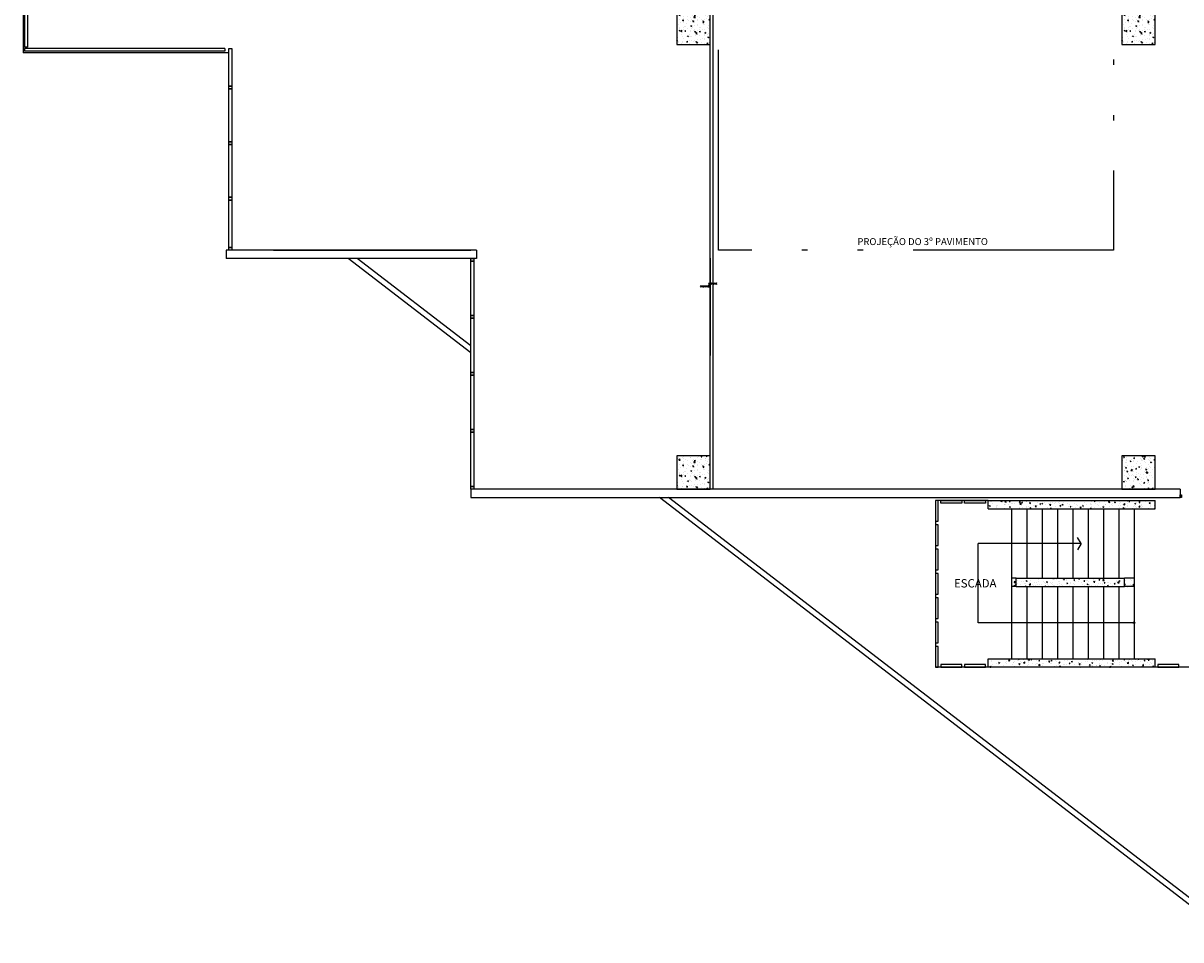
# Model space of a CAD drawing. Units: millimetres. Extents: x 2549 to 2694, y 586 to 661.
# Drawn here: x 2636 to 2656, y 612 to 628 of the extents above; entities that cross this region are included whole.
import ezdxf
from ezdxf.enums import TextEntityAlignment as Align

# ---------------------------------------------------------------- set-up
doc = ezdxf.new("R2010")
doc.units = ezdxf.units.MM
doc.linetypes.add('ACAD_ISO12W100', pattern=[21, 12, -3, 0, -3, 0, -3])
doc.linetypes.add('HIDDEN', pattern=[0.375, 0.25, -0.125])
for name, color, linetype in [('ARQ- ESTRUTURA', 5, 'Continuous'), ('ARQ- LAYOUT', 8, 'Continuous'), ('ARQ-ESQUADRIAS EXTERNAS', 8, 'Continuous'), ('ARQ-PROJEÇÃO', 8, 'HIDDEN'), ('ARQ-VIDROS', 8, 'Continuous'), ('Eixos', 2, 'Continuous'), ('Estrutura', 8, 'Continuous'), ('Pisos', 8, 'Continuous'), ('Texto_Comodos', 8, 'Continuous')]:
    doc.layers.add(name, color=color, linetype=linetype)
doc.styles.add('Arial', font='ARIAL.TTF')

msp = doc.modelspace()

# ---------------------------------------------------------------- hatches: boundary and pattern name
at = {"layer": 'Eixos'}
h = msp.add_hatch(dxfattribs=at)
h.set_pattern_fill('AR-CONC', color=256, scale=0.001, style=0)
h.set_pattern_definition([(50, (2161.17315, 363.3528), (0.18218467, -0.015939086), [0.01905, -0.20955]), (355, (2161.17315, 363.3528), (-0.035242826, 0.19105664), [0.01524, -0.16764]), (100.451, (2161.18833, 363.35147), (0.1469425, 0.17511669), [0.01619, -0.17809]), (46.1842, (2161.17315, 363.4036), (0.27107904, -0.04204233), [0.028575, -0.314325]), (96.6356, (2161.19574, 363.4001), (0.23740423, 0.24742556), [0.024285, -0.267135]), (351.184, (2161.17315, 363.4036), (0.2374046, 0.24742512), [0.02286, -0.25146]), (21, (2161.19855, 363.3909), (0.15161488, -0.10226552), [0.01905, -0.20955]), (326, (2161.19855, 363.3909), (0.06180203, 0.184187966), [0.01524, -0.16764]), (71.4514, (2161.21118, 363.38238), (0.21341649, 0.08192286), [0.01619, -0.17809]), (37.5, (2161.173146, 363.3528), (0.003088603, 0.084555039), [0, -0.165608, 0, -0.17018, 0, -0.168275]), (7.5, (2161.17315, 363.3528), (0.066819663, 0.100180575), [0, -0.097028, 0, -0.161798, 0, -0.064135]), (327.5, (2161.116504, 363.3528), (0.135590595, -0.005728744), [0, -0.0635, 0, -0.19812, 0, -0.26289]), (317.5, (2161.0911, 363.3528), (0.148129181, 0.02542649), [0, -0.08255, 0, -0.131572, 0, -0.18669])])
h.paths.add_polyline_path([(2647.264, 628.325), (2647.264, 627.725), (2647.864, 627.725), (2647.864, 628.325)])
h = msp.add_hatch(dxfattribs=at)
h.set_pattern_fill('AR-CONC', color=256, scale=0.001, style=0)
h.set_pattern_definition([(50, (2169.17315, 363.3528), (0.18218467, -0.015939086), [0.01905, -0.20955]), (355, (2169.17315, 363.3528), (-0.035242826, 0.19105664), [0.01524, -0.16764]), (100.451, (2169.18833, 363.35147), (0.1469425, 0.17511669), [0.01619, -0.17809]), (46.1842, (2169.17315, 363.4036), (0.27107904, -0.04204233), [0.028575, -0.314325]), (96.6356, (2169.19574, 363.4001), (0.23740423, 0.24742556), [0.024285, -0.267135]), (351.184, (2169.17315, 363.4036), (0.2374046, 0.24742512), [0.02286, -0.25146]), (21, (2169.19855, 363.3909), (0.15161488, -0.10226552), [0.01905, -0.20955]), (326, (2169.19855, 363.3909), (0.06180203, 0.184187966), [0.01524, -0.16764]), (71.4514, (2169.21118, 363.38238), (0.21341649, 0.08192286), [0.01619, -0.17809]), (37.5, (2169.173146, 363.3528), (0.003088603, 0.084555039), [0, -0.165608, 0, -0.17018, 0, -0.168275]), (7.5, (2169.17315, 363.3528), (0.066819663, 0.100180575), [0, -0.097028, 0, -0.161798, 0, -0.064135]), (327.5, (2169.116504, 363.3528), (0.135590595, -0.005728744), [0, -0.0635, 0, -0.19812, 0, -0.26289]), (317.5, (2169.0911, 363.3528), (0.148129181, 0.02542649), [0, -0.08255, 0, -0.131572, 0, -0.18669])])
h.paths.add_polyline_path([(2655.264, 628.325), (2655.264, 627.725), (2655.864, 627.725), (2655.864, 628.325)])
h = msp.add_hatch(dxfattribs=at)
h.set_pattern_fill('AR-CONC', color=256, scale=0.001, style=0)
h.set_pattern_definition([(50, (2161.17315, 355.3528), (0.18218467, -0.015939086), [0.01905, -0.20955]), (355, (2161.17315, 355.3528), (-0.035242826, 0.19105664), [0.01524, -0.16764]), (100.451, (2161.18833, 355.35147), (0.1469425, 0.17511669), [0.01619, -0.17809]), (46.1842, (2161.17315, 355.4036), (0.27107904, -0.04204233), [0.028575, -0.314325]), (96.6356, (2161.19574, 355.4001), (0.23740423, 0.24742556), [0.024285, -0.267135]), (351.184, (2161.17315, 355.4036), (0.2374046, 0.24742512), [0.02286, -0.25146]), (21, (2161.19855, 355.3909), (0.15161488, -0.10226552), [0.01905, -0.20955]), (326, (2161.19855, 355.3909), (0.06180203, 0.184187966), [0.01524, -0.16764]), (71.4514, (2161.21118, 355.38238), (0.21341649, 0.08192286), [0.01619, -0.17809]), (37.5, (2161.173146, 355.3528), (0.003088603, 0.084555039), [0, -0.165608, 0, -0.17018, 0, -0.168275]), (7.5, (2161.17315, 355.3528), (0.066819663, 0.100180575), [0, -0.097028, 0, -0.161798, 0, -0.064135]), (327.5, (2161.116504, 355.3528), (0.135590595, -0.005728744), [0, -0.0635, 0, -0.19812, 0, -0.26289]), (317.5, (2161.0911, 355.3528), (0.148129181, 0.02542649), [0, -0.08255, 0, -0.131572, 0, -0.18669])])
h.paths.add_polyline_path([(2647.264, 620.325), (2647.264, 619.725), (2647.864, 619.725), (2647.864, 620.325)])
h = msp.add_hatch(dxfattribs=at)
h.set_pattern_fill('AR-CONC', color=256, scale=0.001, style=0)
h.set_pattern_definition([(50, (1679.2381, 266.02408), (0.18218467, -0.015939086), [0.01905, -0.20955]), (355, (1679.2381, 266.02408), (-0.035242826, 0.191056643), [0.01524, -0.16764]), (100.451, (1679.25328, 266.02275), (0.146942502, 0.175116688), [0.01619, -0.17809]), (46.1842, (1679.2381, 266.07488), (0.27107904, -0.04204233), [0.028575, -0.314325]), (96.6356, (1679.26069, 266.07138), (0.237404234, 0.247425556), [0.024285, -0.267135]), (351.184, (1679.2381, 266.07488), (0.237404606, 0.24742512), [0.02286, -0.25146]), (21, (1679.2635, 266.06218), (0.15161488, -0.102265519), [0.01905, -0.20955]), (326, (1679.2635, 266.06218), (0.06180203, 0.184187966), [0.01524, -0.16764]), (71.4514, (1679.27613, 266.05366), (0.21341649, 0.081922858), [0.01619, -0.17809]), (37.5, (1679.238096, 266.02408), (0.0030886033, 0.084555039), [0, -0.165608, 0, -0.17018, 0, -0.168275]), (7.5, (1679.2381, 266.02408), (0.0668196625, 0.100180575), [0, -0.097028, 0, -0.161798, 0, -0.064135]), (327.5, (1679.181454, 266.02408), (0.135590595, -0.005728744), [0, -0.0635, 0, -0.19812, 0, -0.26289]), (317.5, (1679.15605, 266.02408), (0.148129181, 0.025426491), [0, -0.08255, 0, -0.131572, 0, -0.18669])])
h.paths.add_polyline_path([(2655.264, 620.325), (2655.264, 619.725), (2655.864, 619.725), (2655.864, 620.325)])
at = {"layer": 'Estrutura', "linetype": 'ByBlock'}
h = msp.add_hatch(dxfattribs=at)
h.set_pattern_fill('AR-CONC', color=256, scale=0.001, style=0)
h.set_pattern_definition([(50, (2632.54133, 597.63194), (0.1821847, -0.0159391), [0.01905, -0.20955]), (355, (2632.54133, 597.63194), (-0.0352428, 0.1910566), [0.01524, -0.16764]), (100.451, (2632.55651, 597.63061), (0.1469425, 0.1751167), [0.01619, -0.17809]), (46.1842, (2632.54133, 597.68274), (0.271079, -0.0420423), [0.028575, -0.314325]), (96.6356, (2632.56392, 597.67923), (0.2374042, 0.2474256), [0.024285, -0.267135]), (351.184, (2632.54133, 597.68274), (0.2374046, 0.247425), [0.02286, -0.25146]), (21, (2632.56673, 597.67004), (0.1516149, -0.1022655), [0.01905, -0.20955]), (326, (2632.56673, 597.67004), (0.061802, 0.184188), [0.01524, -0.16764]), (71.4514, (2632.57937, 597.66152), (0.2134165, 0.0819229), [0.01619, -0.17809]), (37.5, (2632.54133, 597.63194), (0.0030886, 0.08455504), [0, -0.165608, 0, -0.17018, 0, -0.168275]), (7.5, (2632.54133, 597.63194), (0.06681966, 0.10018057), [0, -0.097028, 0, -0.161798, 0, -0.064135]), (327.5, (2632.48469, 597.63194), (0.1355906, -0.00572874), [0, -0.0635, 0, -0.19812, 0, -0.26289]), (317.5, (2632.45929, 597.63194), (0.1481292, 0.0254265), [0, -0.08255, 0, -0.131572, 0, -0.18669])])
h.paths.add_polyline_path([(2652.864, 619.525), (2652.864, 619.375), (2655.564, 619.375), (2655.564, 619.525)])
h.paths.add_polyline_path([(2655.864, 619.375), (2655.864, 619.525), (2655.564, 619.525), (2655.564, 619.375)])
h.paths.add_polyline_path([(2655.314, 617.975), (2655.314, 618.125), (2653.364, 618.125), (2653.364, 617.975)])
h.paths.add_polyline_path([(2655.564, 616.525), (2655.564, 616.675), (2652.864, 616.675), (2652.864, 616.525)])
h.paths.add_polyline_path([(2655.864, 616.525), (2655.864, 616.675), (2655.564, 616.675), (2655.564, 616.525)])
h.paths.add_polyline_path([(2655.314, 617.975), (2655.484, 617.975), (2655.484, 618.125), (2655.314, 618.125)])
h.paths.add_polyline_path([(2653.284, 618.125), (2653.284, 617.975), (2653.364, 617.975), (2653.364, 618.125)])
at = {"layer": 'Pisos', "linetype": 'ByBlock'}
h = msp.add_hatch(dxfattribs=at)
h.set_pattern_fill('ANSI31', color=256, scale=0.005, style=0)
h.set_pattern_definition([(135, (2661.93991, 598.722199), (0.01122532, 0.01122532), [])])
h.paths.add_polyline_path([(2647.859, 623.435), (2647.984, 623.435), (2647.984, 623.41), (2647.859, 623.41)])
h.paths.add_polyline_path([(2647.834, 623.435), (2647.859, 623.435), (2647.859, 623.41), (2647.834, 623.41)])
h.paths.add_polyline_path([(2647.834, 623.41), (2647.859, 623.41), (2647.859, 623.36), (2647.834, 623.36)])
h.paths.add_polyline_path([(2647.684, 623.385), (2647.834, 623.385), (2647.834, 623.36), (2647.684, 623.36)])

# ---------------------------------------------------------------- linework, layer by layer
at = {"layer": 'ARQ- ESTRUTURA'}
for points in [[(2647.264, 627.725), (2647.864, 627.725), (2647.864, 628.325), (2647.264, 628.325)], [(2655.264, 627.725), (2655.864, 627.725), (2655.864, 628.325), (2655.264, 628.325)], [(2647.264, 619.725), (2647.864, 619.725), (2647.864, 620.325), (2647.264, 620.325)], [(2655.264, 619.725), (2655.864, 619.725), (2655.864, 620.325), (2655.264, 620.325)]]:
    msp.add_lwpolyline(points, close=True, dxfattribs=at)
at = {"layer": 'ARQ- LAYOUT', "linetype": 'ByBlock'}
msp.add_line((2640.014, 624.025), (2643.564, 624.025), dxfattribs=at)
at = {"layer": 'ARQ-ESQUADRIAS EXTERNAS', "linetype": 'ByBlock'}
for points in [[(2647.914, 619.725), (2647.864, 619.725), (2647.864, 632.975), (2647.914, 632.975)], [(2639.264, 626.925), (2639.214, 626.925), (2639.214, 626.975), (2639.264, 626.975)], [(2639.264, 625.925), (2639.214, 625.925), (2639.214, 625.975), (2639.264, 625.975)], [(2639.264, 624.925), (2639.214, 624.925), (2639.214, 624.975), (2639.264, 624.975)], [(2639.264, 624.025), (2639.214, 624.025), (2639.214, 624.075), (2639.264, 624.075)], [(2643.614, 623.825), (2643.564, 623.825), (2643.564, 623.875), (2643.614, 623.875)], [(2643.614, 622.8), (2643.564, 622.8), (2643.564, 622.85), (2643.614, 622.85)], [(2643.614, 621.775), (2643.564, 621.775), (2643.564, 621.825), (2643.614, 621.825)], [(2643.614, 620.75), (2643.564, 620.75), (2643.564, 620.8), (2643.614, 620.8)], [(2643.614, 619.725), (2643.564, 619.725), (2643.564, 619.775), (2643.614, 619.775)], [(2656.314, 619.575), (2656.314, 619.625), (2656.339, 619.625), (2656.339, 619.575)]]:
    msp.add_lwpolyline(points, close=True, dxfattribs=at)
at = {"layer": 'ARQ-PROJEÇÃO', "linetype": 'ACAD_ISO12W100', "ltscale": 0.3}
for p, q in [((2648.014, 624.025), (2648.014, 631.955)), ((2655.114, 631.955), (2655.114, 624.025)), ((2655.114, 624.025), (2648.014, 624.025))]:
    msp.add_line(p, q, dxfattribs=at)
at = {"layer": 'ARQ-VIDROS', "linetype": 'ByBlock'}
for points in [[(2639.264, 626.975), (2639.214, 626.975), (2639.214, 627.65), (2639.264, 627.65)], [(2639.264, 625.975), (2639.214, 625.975), (2639.214, 626.925), (2639.264, 626.925)], [(2639.264, 624.975), (2639.214, 624.975), (2639.214, 625.925), (2639.264, 625.925)], [(2639.264, 624.075), (2639.214, 624.075), (2639.214, 624.925), (2639.264, 624.925)], [(2643.614, 622.85), (2643.564, 622.85), (2643.564, 623.825), (2643.614, 623.825)], [(2643.614, 621.825), (2643.564, 621.825), (2643.564, 622.8), (2643.614, 622.8)], [(2643.614, 620.8), (2643.564, 620.8), (2643.564, 621.775), (2643.614, 621.775)], [(2643.614, 619.775), (2643.564, 619.775), (2643.564, 620.75), (2643.614, 620.75)]]:
    msp.add_lwpolyline(points, close=True, dxfattribs=at)
at = {"layer": 'Eixos'}
for p, q in [((2654.534, 618.75), (2654.47, 618.861)), ((2652.684, 617.325), (2652.684, 618.75)), ((2654.534, 618.75), (2652.684, 618.75)), ((2654.534, 618.75), (2654.47, 618.639)), ((2655.484, 617.325), (2652.684, 617.325))]:
    msp.add_line(p, q, dxfattribs=at)
msp.add_circle((2655.484, 617.325), 0.015, dxfattribs=at)
at = {"layer": 'Estrutura', "linetype": 'ByBlock'}
for p, q in [((2635.514, 635.575), (2635.514, 627.575)), ((2635.539, 635.526), (2635.539, 627.675)), ((2635.589, 635.526), (2635.589, 627.675)), ((2639.214, 627.575), (2635.514, 627.575)), ((2635.589, 627.675), (2635.539, 627.675)), ((2639.139, 627.65), (2635.539, 627.65)), ((2635.539, 627.65), (2635.539, 627.6)), ((2639.139, 627.6), (2635.539, 627.6)), ((2639.139, 627.65), (2639.139, 627.6)), ((2656.314, 619.725), (2643.564, 619.725)), ((2643.564, 619.725), (2643.564, 619.575)), ((2656.314, 619.725), (2656.314, 619.575)), ((2643.564, 619.575), (2656.314, 619.575)), ((2651.914, 619.525), (2651.914, 616.525)), ((2652.864, 619.525), (2651.964, 619.525)), ((2652.864, 619.525), (2655.864, 619.525)), ((2652.864, 619.375), (2652.864, 619.525)), ((2655.864, 619.375), (2655.864, 619.525)), ((2652.864, 619.375), (2655.864, 619.375)), ((2653.284, 619.375), (2653.284, 616.675)), ((2653.559, 619.375), (2653.559, 618.125)), ((2653.834, 619.375), (2653.834, 618.125)), ((2654.109, 619.375), (2654.109, 618.125)), ((2654.384, 619.375), (2654.384, 618.125)), ((2654.659, 619.375), (2654.659, 618.125)), ((2654.934, 619.375), (2654.934, 618.125)), ((2655.209, 619.375), (2655.209, 618.125)), ((2655.484, 619.375), (2655.484, 616.675)), ((2653.364, 618.125), (2653.284, 618.125)), ((2653.364, 617.975), (2653.284, 617.975)), ((2653.364, 618.125), (2655.314, 618.125)), ((2653.364, 617.975), (2653.364, 618.125)), ((2653.364, 617.975), (2655.314, 617.975)), ((2653.559, 617.975), (2653.559, 616.675)), ((2653.834, 617.975), (2653.834, 616.675)), ((2654.109, 617.975), (2654.109, 616.675)), ((2654.384, 617.975), (2654.384, 616.675)), ((2654.659, 617.975), (2654.659, 616.675)), ((2654.934, 617.975), (2654.934, 616.675)), ((2655.209, 617.975), (2655.209, 616.675)), ((2655.314, 617.975), (2655.314, 618.125)), ((2655.484, 618.125), (2655.314, 618.125)), ((2655.484, 617.975), (2655.314, 617.975)), ((2652.864, 616.525), (2652.864, 616.675)), ((2652.864, 616.675), (2655.864, 616.675)), ((2655.864, 616.525), (2655.864, 616.675)), ((2652.864, 616.525), (2651.914, 616.525)), ((2652.864, 616.525), (2651.964, 616.525)), ((2655.864, 616.525), (2652.864, 616.525)), ((2656.764, 616.525), (2655.864, 616.525))]:
    msp.add_line(p, q, dxfattribs=at)
at = {"layer": 'Estrutura'}
for p, q in [((2643.664, 624.025), (2639.164, 624.025)), ((2639.164, 624.025), (2639.164, 623.875)), ((2643.664, 624.025), (2643.664, 623.875)), ((2643.664, 623.875), (2639.164, 623.875)), ((2643.564, 622.178), (2641.355, 623.875)), ((2643.564, 622.304), (2641.519, 623.875)), ((2660.589, 609.097), (2646.951, 619.575)), ((2660.625, 609.196), (2647.116, 619.575))]:
    msp.add_line(p, q, dxfattribs=at)
at = {"layer": 'Estrutura', "linetype": 'ByBlock'}
for points in [[(2651.914, 619.525), (2651.914, 619.15), (2651.964, 619.15), (2651.964, 619.525)], [(2652.014, 619.525), (2652.389, 619.525), (2652.389, 619.475), (2652.014, 619.475)], [(2652.439, 619.525), (2652.814, 619.525), (2652.814, 619.475), (2652.439, 619.475)], [(2651.914, 619.087), (2651.914, 618.712), (2651.964, 618.712), (2651.964, 619.087)], [(2651.914, 618.65), (2651.914, 618.275), (2651.964, 618.275), (2651.964, 618.65)], [(2651.914, 617.775), (2651.914, 617.4), (2651.964, 617.4), (2651.964, 617.775)], [(2651.914, 617.337), (2651.914, 616.962), (2651.964, 616.962), (2651.964, 617.337)], [(2651.914, 616.9), (2651.914, 616.525), (2651.964, 616.525), (2651.964, 616.9)], [(2652.014, 616.525), (2652.389, 616.525), (2652.389, 616.575), (2652.014, 616.575)], [(2652.439, 616.525), (2652.814, 616.525), (2652.814, 616.575), (2652.439, 616.575)], [(2655.914, 616.525), (2656.289, 616.525), (2656.289, 616.575), (2655.914, 616.575)]]:
    msp.add_lwpolyline(points, close=True, dxfattribs=at)
at = {"layer": 'Pisos', "linetype": 'ByBlock'}
msp.add_line((2647.864, 623.879), (2647.864, 622.129), dxfattribs=at)
at = {"layer": 'Pisos', "linetype": 'ByBlock', "const_width": 0.01}
msp.add_lwpolyline([(2647.984, 623.435), (2647.834, 623.435), (2647.834, 623.385), (2647.684, 623.385)], dxfattribs=at)
at = {"layer": 'Texto_Comodos', "linetype": 'ByBlock'}
msp.add_lwpolyline([(2651.914, 618.212), (2651.914, 617.837), (2651.964, 617.837), (2651.964, 618.212)], close=True, dxfattribs=at)

# ---------------------------------------------------------------- texts
at = {"layer": 'ARQ-PROJEÇÃO', "linetype": 'ACAD_ISO12W100', "ltscale": 0.5, "style": 'Arial'}
msp.add_text('PROJEÇÃO DO 3º PAVIMENTO', height=0.125, dxfattribs=at).set_placement((2651.684, 624.179), align=Align.MIDDLE_CENTER)
at = {"layer": 'Texto_Comodos', "linetype": 'ByBlock', "style": 'Arial'}
msp.add_text('ESCADA', height=0.15, dxfattribs=at).set_placement((2652.63, 618.035), align=Align.MIDDLE_CENTER)

doc.saveas('drawing.dxf')
